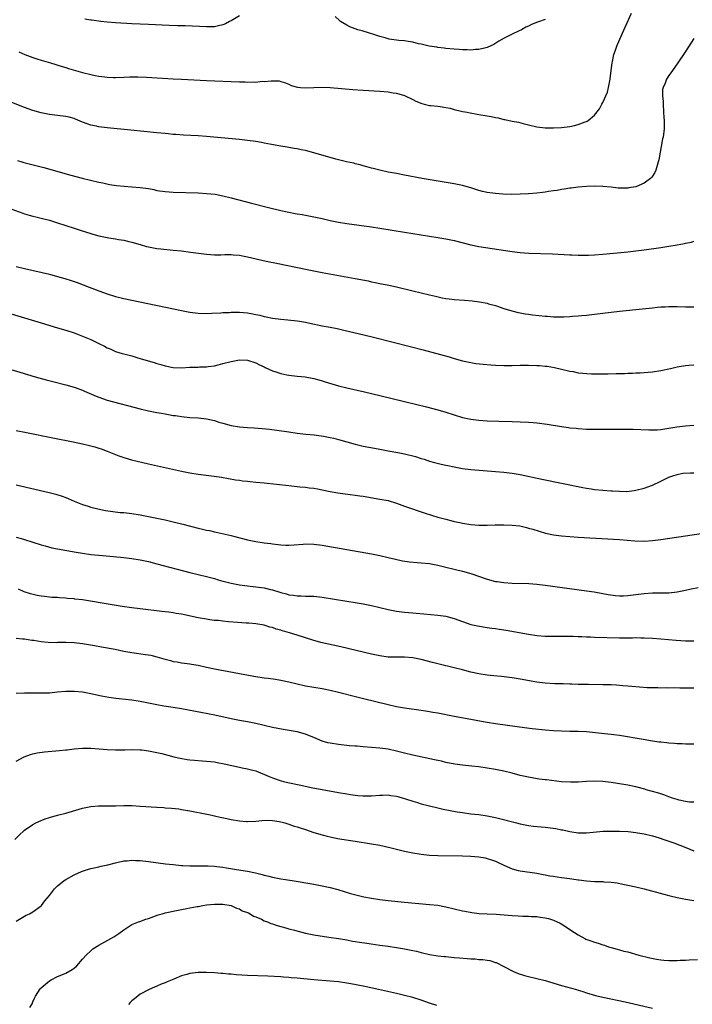
# Model space of a CAD drawing. Units: inches. Extents: x 2574000 to 2577000, y 1518000 to 1521000.
# Drawn here: x 2575726 to 2575889, y 1518801 to 1519039 of the extents above; entities that cross this region are included whole.
import ezdxf

# ---------------------------------------------------------------- set-up
doc = ezdxf.new("R2010")
doc.units = ezdxf.units.IN
doc.header["$MEASUREMENT"] = 0
doc.layers.add('LD25741518_10ft', color=82, linetype='Continuous')

msp = doc.modelspace()

# ---------------------------------------------------------------- linework, layer by layer
at = {"layer": 'LD25741518_10ft'}
for points, elevation in [([(2575725.64, 1519031.64), (2575727.03, 1519031.03), (2575729, 1519030.31), (2575729.98, 1519029.98), (2575731, 1519029.66), (2575733.3, 1519029), (2575736.07, 1519028.07), (2575737, 1519027.82), (2575737.61, 1519027.61), (2575741, 1519026.68), (2575743, 1519026.18), (2575744.06, 1519025.94), (2575745, 1519025.78), (2575746.44, 1519025.56), (2575747, 1519025.52), (2575748.55, 1519025.45), (2575749, 1519025.44), (2575751, 1519025.5), (2575752.44, 1519025.56), (2575754.43, 1519025.57), (2575756.51, 1519025.49), (2575763, 1519025.09), (2575764.99, 1519024.99), (2575771, 1519024.74), (2575779, 1519024.39), (2575780.36, 1519024.36), (2575781, 1519024.32), (2575782.38, 1519024.38), (2575783, 1519024.34), (2575784.51, 1519024.51), (2575785, 1519024.46), (2575786.66, 1519024.66), (2575787, 1519024.62), (2575788.6, 1519024.6), (2575789, 1519024.5), (2575790.13, 1519024.13), (2575791, 1519023.81), (2575791.53, 1519023.53), (2575793.08, 1519023.08), (2575793.82, 1519023), (2575795, 1519022.9), (2575799, 1519023.05), (2575801, 1519022.97), (2575806.5, 1519022.5), (2575809, 1519022.33), (2575813, 1519022.09), (2575815, 1519021.95), (2575816.25, 1519021.75), (2575817, 1519021.67), (2575819, 1519021.08), (2575821, 1519020.11), (2575821.72, 1519019.72), (2575823.13, 1519019.13), (2575823.71, 1519019), (2575825, 1519018.65), (2575825.35, 1519018.65), (2575827, 1519018.46), (2575827.58, 1519018.42), (2575829, 1519018.18), (2575830.02, 1519017.98), (2575831, 1519017.7), (2575832.69, 1519017.31), (2575833, 1519017.21), (2575834.17, 1519017), (2575834.86, 1519016.86), (2575836.56, 1519016.56), (2575837, 1519016.51), (2575839, 1519016.17), (2575839.99, 1519015.99), (2575841, 1519015.76), (2575841.65, 1519015.65), (2575843, 1519015.29), (2575843.26, 1519015.26), (2575845, 1519014.87), (2575846.6, 1519014.6), (2575847.73, 1519014.27), (2575849, 1519013.97), (2575851, 1519013.46), (2575853, 1519013.22), (2575855, 1519013.23), (2575857, 1519013.33), (2575859, 1519013.59), (2575860.16, 1519013.84), (2575861, 1519014.06), (2575862.67, 1519014.67), (2575863, 1519014.77), (2575863.16, 1519014.84), (2575863.41, 1519015), (2575865, 1519016.28), (2575866.17, 1519017.83), (2575866.78, 1519019), (2575867, 1519019.34), (2575868.11, 1519021.89), (2575868.37, 1519023), (2575868.66, 1519024.66), (2575868.75, 1519025), (2575868.78, 1519025.22), (2575869.23, 1519029), (2575869.31, 1519029.31), (2575869.66, 1519031), (2575870.06, 1519032.06), (2575870.36, 1519033), (2575870.55, 1519033.45), (2575871.43, 1519035.43), (2575872.37, 1519037.63), (2575873.9, 1519041)], 8300), ([(2575779, 1519040.34), (2575777.42, 1519039.42), (2575777, 1519039.18), (2575776.63, 1519039), (2575775.61, 1519038.39), (2575775, 1519038.14), (2575773.97, 1519037.97), (2575773, 1519037.72), (2575772.33, 1519037.67), (2575771, 1519037.67), (2575765.91, 1519037.91), (2575764.05, 1519037.95), (2575761.97, 1519038.03), (2575757, 1519038.25), (2575753, 1519038.45), (2575749, 1519038.7), (2575747, 1519038.86), (2575745.47, 1519039), (2575743.27, 1519039.27), (2575743, 1519039.34), (2575741.57, 1519039.57)], 8290), ([(2575853, 1519039.51), (2575851.17, 1519038.83), (2575849.74, 1519038.26), (2575849, 1519037.87), (2575848.36, 1519037.64), (2575847.26, 1519037), (2575846.7, 1519036.7), (2575845, 1519035.9), (2575843.08, 1519034.92), (2575841.81, 1519034.19), (2575840.57, 1519033.43), (2575839, 1519032.69), (2575838.62, 1519032.62), (2575837, 1519032.17), (2575836.17, 1519032.17), (2575835, 1519032.06), (2575834.12, 1519032.12), (2575833, 1519032.13), (2575832.2, 1519032.2), (2575831, 1519032.28), (2575829, 1519032.47), (2575828.54, 1519032.54), (2575827, 1519032.71), (2575826.77, 1519032.78), (2575824.95, 1519033.05), (2575823, 1519033.51), (2575822.38, 1519033.62), (2575821, 1519033.99), (2575819.87, 1519034.13), (2575819, 1519034.31), (2575817.59, 1519034.41), (2575815.25, 1519034.75), (2575815, 1519034.8), (2575814.26, 1519035), (2575813.3, 1519035.3), (2575813, 1519035.36), (2575811.78, 1519035.78), (2575810.23, 1519036.23), (2575809, 1519036.61), (2575808.69, 1519036.69), (2575807.64, 1519037), (2575807, 1519037.22), (2575805.7, 1519037.7), (2575805, 1519038.08), (2575803.48, 1519039), (2575803.21, 1519039.21), (2575802.18, 1519040.18)], 8290), ([(2575889, 1519034.89), (2575887, 1519031.72), (2575885, 1519028.73), (2575883.46, 1519026.54), (2575883, 1519025.92), (2575882.4, 1519025), (2575882.07, 1519024.07), (2575881.58, 1519023), (2575881.46, 1519022.54), (2575881.43, 1519021), (2575881.58, 1519019.58), (2575881.55, 1519019), (2575881.7, 1519017), (2575881.77, 1519015.77), (2575881.84, 1519015), (2575881.85, 1519014.15), (2575881.83, 1519013), (2575881.56, 1519011), (2575881.45, 1519010.55), (2575880.51, 1519005.49), (2575880.41, 1519005), (2575880.11, 1519004.11), (2575879.81, 1519003), (2575879.58, 1519002.42), (2575879, 1519001.52), (2575878.78, 1519001.22), (2575878.56, 1519001), (2575877, 1518999.88), (2575875, 1518999), (2575873.29, 1518998.71), (2575873, 1518998.65), (2575871.34, 1518998.66), (2575871, 1518998.65), (2575870.67, 1518998.67), (2575869, 1518998.86), (2575867, 1518999.05), (2575865, 1518999.09), (2575863.01, 1518999.01), (2575861, 1518998.86), (2575859.34, 1518998.66), (2575859, 1518998.64), (2575857.61, 1518998.39), (2575857, 1518998.35), (2575855.89, 1518998.11), (2575855, 1518998.02), (2575853.87, 1518997.87), (2575853, 1518997.7), (2575852.4, 1518997.6), (2575851, 1518997.44), (2575849, 1518997.26), (2575847, 1518997.15), (2575844.86, 1518997.14), (2575842.79, 1518997.21), (2575841, 1518997.31), (2575839, 1518997.57), (2575837.85, 1518997.85), (2575837, 1518998.09), (2575835, 1518998.74), (2575833, 1518999.28), (2575831, 1518999.67), (2575823.25, 1519001), (2575819, 1519001.77), (2575817, 1519002.15), (2575815, 1519002.55), (2575813, 1519002.98), (2575811.4, 1519003.4), (2575811, 1519003.52), (2575809.83, 1519003.83), (2575809, 1519004.07), (2575808.26, 1519004.26), (2575807, 1519004.57), (2575806.67, 1519004.67), (2575804.96, 1519005.04), (2575802.32, 1519005.68), (2575801, 1519006.06), (2575799.56, 1519006.44), (2575798.71, 1519006.71), (2575795.58, 1519007.58), (2575795, 1519007.73), (2575793.95, 1519007.95), (2575793, 1519008.17), (2575792.26, 1519008.26), (2575791, 1519008.49), (2575790.54, 1519008.54), (2575789, 1519008.79), (2575786.79, 1519009.21), (2575785, 1519009.56), (2575784.34, 1519009.66), (2575783, 1519009.91), (2575781, 1519010.18), (2575779, 1519010.4), (2575771, 1519011.15), (2575769, 1519011.32), (2575765.51, 1519011.51), (2575763.65, 1519011.65), (2575763, 1519011.67), (2575761.79, 1519011.79), (2575761, 1519011.84), (2575759, 1519012.01), (2575752.69, 1519012.69), (2575747, 1519013.23), (2575745, 1519013.48), (2575744.37, 1519013.63), (2575743, 1519013.91), (2575742.19, 1519014.19), (2575741, 1519014.65), (2575739.34, 1519015.34), (2575739, 1519015.47), (2575737.81, 1519015.81), (2575737, 1519016), (2575735, 1519016.25), (2575733, 1519016.48), (2575731, 1519016.86), (2575729, 1519017.43), (2575727, 1519018.16), (2575719, 1519021.3)], 8310), ([(2575725.32, 1519005.32), (2575726.3, 1519005), (2575726.84, 1519004.84), (2575728.42, 1519004.42), (2575730.02, 1519004.02), (2575731, 1519003.77), (2575731.63, 1519003.63), (2575738.2, 1519001.8), (2575740.91, 1519001.09), (2575745, 1519000.11), (2575745.91, 1518999.91), (2575747.56, 1518999.56), (2575749.29, 1518999.29), (2575751.11, 1518999.11), (2575753, 1518999), (2575755, 1518998.84), (2575757, 1518998.52), (2575758.28, 1518998.28), (2575759, 1518998.1), (2575761, 1518997.82), (2575763, 1518997.71), (2575769, 1518997.48), (2575771, 1518997.38), (2575773.16, 1518997.16), (2575775, 1518996.8), (2575777, 1518996.3), (2575781.93, 1518995), (2575786.06, 1518993.94), (2575789, 1518993.23), (2575791, 1518992.79), (2575792.52, 1518992.52), (2575793, 1518992.42), (2575794.23, 1518992.23), (2575797, 1518991.73), (2575799, 1518991.29), (2575801, 1518990.81), (2575803, 1518990.38), (2575805, 1518990.07), (2575811, 1518989.24), (2575813, 1518988.93), (2575819, 1518987.95), (2575825, 1518987.05), (2575827, 1518986.73), (2575829, 1518986.38), (2575831, 1518985.97), (2575835, 1518984.92), (2575837, 1518984.52), (2575845, 1518983.31), (2575847, 1518983.07), (2575849.08, 1518982.92), (2575854.77, 1518982.77), (2575859, 1518982.51), (2575859.5, 1518982.5), (2575861, 1518982.42), (2575862.4, 1518982.4), (2575863, 1518982.42), (2575863.54, 1518982.46), (2575865, 1518982.51), (2575867, 1518982.66), (2575873, 1518983.26), (2575875, 1518983.49), (2575877, 1518983.74), (2575881, 1518984.3), (2575883, 1518984.59), (2575885, 1518984.91), (2575886.78, 1518985.22), (2575887, 1518985.29), (2575888.43, 1518985.56), (2575889, 1518985.79)], 8320), ([(2575723, 1518993.88), (2575726.57, 1518992.57), (2575727, 1518992.45), (2575728.11, 1518992.11), (2575729, 1518991.89), (2575729.7, 1518991.7), (2575731, 1518991.38), (2575733, 1518990.86), (2575735, 1518990.27), (2575737, 1518989.64), (2575739, 1518988.98), (2575740.46, 1518988.46), (2575743, 1518987.65), (2575743.52, 1518987.52), (2575745, 1518987.11), (2575747.36, 1518986.64), (2575749, 1518986.38), (2575749.76, 1518986.24), (2575751, 1518986.06), (2575752.25, 1518985.75), (2575753, 1518985.6), (2575755, 1518984.97), (2575756.52, 1518984.52), (2575757, 1518984.41), (2575758.18, 1518984.18), (2575759, 1518984.06), (2575759.95, 1518983.95), (2575763, 1518983.67), (2575765, 1518983.45), (2575767.17, 1518983.17), (2575769.11, 1518982.89), (2575771, 1518982.66), (2575773, 1518982.51), (2575774.52, 1518982.52), (2575775.44, 1518982.56), (2575777, 1518982.57), (2575777.46, 1518982.54), (2575779, 1518982.39), (2575779.75, 1518982.25), (2575781, 1518982), (2575785.49, 1518981), (2575788.38, 1518980.38), (2575795, 1518979.01), (2575797, 1518978.61), (2575799, 1518978.23), (2575807, 1518976.78), (2575810.17, 1518976.17), (2575811, 1518975.99), (2575811.84, 1518975.84), (2575813, 1518975.6), (2575815.18, 1518975.18), (2575817, 1518974.76), (2575821, 1518973.77), (2575825, 1518972.82), (2575826.46, 1518972.46), (2575828.1, 1518972.1), (2575829, 1518971.93), (2575829.82, 1518971.82), (2575831, 1518971.7), (2575833.52, 1518971.52), (2575835.34, 1518971.34), (2575837.1, 1518971.1), (2575839, 1518970.77), (2575839.33, 1518970.67), (2575841, 1518970.23), (2575843, 1518969.53), (2575844.92, 1518968.92), (2575846.51, 1518968.51), (2575847, 1518968.45), (2575848.22, 1518968.22), (2575849, 1518968.12), (2575849.98, 1518967.98), (2575853, 1518967.66), (2575853.62, 1518967.62), (2575855, 1518967.5), (2575855.52, 1518967.52), (2575857, 1518967.48), (2575857.53, 1518967.53), (2575859, 1518967.59), (2575859.65, 1518967.65), (2575861, 1518967.74), (2575861.82, 1518967.82), (2575863, 1518967.91), (2575865, 1518968.14), (2575869, 1518968.62), (2575871, 1518968.85), (2575876.57, 1518969.43), (2575879, 1518969.71), (2575880.19, 1518969.81), (2575881, 1518969.91), (2575882.06, 1518969.94), (2575883, 1518970), (2575885, 1518969.96), (2575887, 1518969.89), (2575888.08, 1518969.92), (2575889, 1518969.92)], 8330), ([(2575725, 1518979.67), (2575727, 1518979.18), (2575733, 1518977.79), (2575735, 1518977.28), (2575736.78, 1518976.78), (2575738.3, 1518976.3), (2575739.77, 1518975.77), (2575742.64, 1518974.64), (2575745, 1518973.75), (2575747, 1518973.04), (2575749, 1518972.45), (2575751, 1518971.95), (2575753, 1518971.52), (2575764.99, 1518969.01), (2575767, 1518968.64), (2575769, 1518968.4), (2575771, 1518968.33), (2575772.37, 1518968.37), (2575774.47, 1518968.47), (2575775, 1518968.52), (2575776.58, 1518968.58), (2575777, 1518968.62), (2575778.59, 1518968.59), (2575779, 1518968.62), (2575781, 1518968.45), (2575782.24, 1518968.24), (2575783, 1518968.06), (2575783.91, 1518967.91), (2575785, 1518967.55), (2575785.49, 1518967.49), (2575787, 1518967.13), (2575789, 1518966.89), (2575790.75, 1518966.75), (2575793, 1518966.53), (2575793.57, 1518966.43), (2575795, 1518966.21), (2575796.04, 1518965.96), (2575799, 1518965.32), (2575801, 1518964.98), (2575802.65, 1518964.65), (2575804.29, 1518964.29), (2575809.1, 1518963.1), (2575811.45, 1518962.55), (2575820.31, 1518960.31), (2575823.47, 1518959.47), (2575829.77, 1518957.77), (2575831, 1518957.41), (2575833, 1518956.87), (2575835, 1518956.43), (2575836.22, 1518956.22), (2575838.01, 1518956.01), (2575839.88, 1518955.88), (2575841, 1518955.82), (2575843, 1518955.75), (2575845, 1518955.73), (2575847, 1518955.76), (2575849, 1518955.77), (2575851, 1518955.71), (2575851.68, 1518955.68), (2575853, 1518955.56), (2575853.52, 1518955.52), (2575855.25, 1518955.25), (2575857, 1518954.84), (2575859, 1518954.35), (2575859.78, 1518954.22), (2575861, 1518953.97), (2575862.13, 1518953.87), (2575863, 1518953.76), (2575864.27, 1518953.73), (2575865, 1518953.69), (2575868.29, 1518953.71), (2575870.25, 1518953.75), (2575871, 1518953.79), (2575872.19, 1518953.81), (2575873, 1518953.86), (2575874.13, 1518953.87), (2575875, 1518953.93), (2575876.06, 1518953.94), (2575877, 1518954.02), (2575877.93, 1518954.07), (2575879, 1518954.17), (2575881, 1518954.46), (2575881.43, 1518954.57), (2575883, 1518954.9), (2575883.37, 1518955), (2575885, 1518955.39), (2575885.44, 1518955.44), (2575887, 1518955.74), (2575887.78, 1518955.78), (2575889, 1518955.89)], 8340), ([(2575721, 1518969.06), (2575727, 1518967.25), (2575731, 1518966.06), (2575735, 1518964.85), (2575737, 1518964.25), (2575739, 1518963.59), (2575741, 1518962.85), (2575743, 1518961.99), (2575745, 1518961), (2575746.36, 1518960.36), (2575747, 1518959.98), (2575747.73, 1518959.73), (2575749, 1518959.11), (2575750.65, 1518958.65), (2575751, 1518958.53), (2575751.66, 1518958.34), (2575753, 1518958.03), (2575754.41, 1518957.59), (2575755, 1518957.44), (2575756.33, 1518957), (2575758.41, 1518956.41), (2575759, 1518956.21), (2575759.95, 1518955.95), (2575761, 1518955.64), (2575763, 1518955.25), (2575765, 1518955.18), (2575767, 1518955.27), (2575769, 1518955.33), (2575769.36, 1518955.36), (2575771, 1518955.4), (2575771.48, 1518955.48), (2575773, 1518955.66), (2575773.9, 1518955.9), (2575775, 1518956.16), (2575777, 1518956.71), (2575779, 1518957.08), (2575781, 1518957.03), (2575783, 1518956.37), (2575783.86, 1518955.86), (2575785, 1518955.36), (2575785.22, 1518955.22), (2575787, 1518954.41), (2575787.82, 1518954.18), (2575789, 1518953.76), (2575790.52, 1518953.48), (2575791, 1518953.37), (2575793, 1518953.14), (2575794.94, 1518952.94), (2575797, 1518952.56), (2575798.2, 1518952.2), (2575799, 1518951.99), (2575799.74, 1518951.74), (2575803, 1518950.78), (2575805, 1518950.27), (2575809.32, 1518949.32), (2575813, 1518948.43), (2575819, 1518947.02), (2575821.63, 1518946.37), (2575824.32, 1518945.68), (2575827, 1518944.96), (2575829, 1518944.38), (2575833, 1518943.14), (2575835, 1518942.7), (2575837, 1518942.46), (2575839, 1518942.33), (2575841.78, 1518942.22), (2575845, 1518942.14), (2575847, 1518942.07), (2575849, 1518941.98), (2575850.11, 1518941.89), (2575851, 1518941.84), (2575853.54, 1518941.54), (2575857, 1518940.96), (2575858.71, 1518940.71), (2575859, 1518940.65), (2575860.51, 1518940.51), (2575861, 1518940.43), (2575863, 1518940.33), (2575865, 1518940.28), (2575867, 1518940.27), (2575873, 1518940.31), (2575874.3, 1518940.3), (2575876.22, 1518940.22), (2575878.12, 1518940.12), (2575879, 1518940.1), (2575880.14, 1518940.14), (2575881, 1518940.24), (2575882.46, 1518940.46), (2575883, 1518940.57), (2575884.89, 1518940.89), (2575887, 1518941.12), (2575889, 1518941.29)], 8350), ([(2575722.9, 1518955), (2575725.87, 1518954.13), (2575729.56, 1518953), (2575732.24, 1518952.24), (2575733.81, 1518951.81), (2575737, 1518951), (2575739, 1518950.47), (2575741, 1518949.76), (2575741.52, 1518949.52), (2575744.31, 1518948.31), (2575745, 1518948.02), (2575747, 1518947.35), (2575755, 1518945.2), (2575757, 1518944.74), (2575759, 1518944.35), (2575760.16, 1518944.16), (2575761, 1518943.99), (2575761.86, 1518943.86), (2575763, 1518943.64), (2575763.57, 1518943.57), (2575765, 1518943.35), (2575767, 1518943.16), (2575769, 1518943.02), (2575771, 1518942.79), (2575773, 1518942.37), (2575774.02, 1518942.02), (2575775, 1518941.78), (2575777, 1518941.21), (2575779, 1518940.85), (2575781, 1518940.69), (2575782.61, 1518940.61), (2575784.48, 1518940.48), (2575786.3, 1518940.3), (2575788.08, 1518940.08), (2575791, 1518939.63), (2575793, 1518939.36), (2575795.12, 1518939.12), (2575797.09, 1518938.91), (2575799.38, 1518938.62), (2575801, 1518938.3), (2575801.9, 1518938.1), (2575803, 1518937.81), (2575807, 1518936.65), (2575809, 1518936.19), (2575811.68, 1518935.68), (2575813, 1518935.46), (2575813.38, 1518935.38), (2575815, 1518935.09), (2575817.35, 1518934.65), (2575819, 1518934.31), (2575821.65, 1518933.65), (2575823, 1518933.22), (2575823.75, 1518933), (2575825, 1518932.59), (2575826.25, 1518932.25), (2575827.86, 1518931.85), (2575829, 1518931.62), (2575829.5, 1518931.5), (2575831, 1518931.17), (2575833, 1518930.76), (2575835, 1518930.5), (2575841, 1518930.08), (2575843, 1518929.9), (2575844.27, 1518929.73), (2575845, 1518929.65), (2575847, 1518929.31), (2575852.2, 1518928.2), (2575862.16, 1518926.16), (2575863, 1518926), (2575864.16, 1518925.84), (2575865, 1518925.7), (2575867, 1518925.49), (2575869, 1518925.35), (2575869.34, 1518925.34), (2575871, 1518925.25), (2575872.76, 1518925.24), (2575874.57, 1518925.43), (2575875, 1518925.5), (2575877, 1518926.02), (2575879, 1518926.76), (2575881, 1518927.67), (2575882.33, 1518928.33), (2575883, 1518928.64), (2575883.96, 1518929), (2575885, 1518929.36), (2575886.36, 1518929.64), (2575888.24, 1518929.76), (2575889, 1518929.72)], 8360), ([(2575725, 1518939.98), (2575727.49, 1518939.49), (2575733.82, 1518938.18), (2575738.77, 1518937.23), (2575741, 1518936.78), (2575742.42, 1518936.42), (2575743, 1518936.29), (2575743.99, 1518935.99), (2575745, 1518935.7), (2575745.53, 1518935.53), (2575747, 1518934.99), (2575749, 1518934.14), (2575749.82, 1518933.82), (2575751, 1518933.41), (2575752.9, 1518932.9), (2575757, 1518931.89), (2575765, 1518930.11), (2575767, 1518929.72), (2575769, 1518929.43), (2575772.92, 1518928.92), (2575774.66, 1518928.65), (2575778.06, 1518928.06), (2575779, 1518927.93), (2575779.79, 1518927.79), (2575781, 1518927.69), (2575781.6, 1518927.6), (2575783, 1518927.49), (2575785, 1518927.28), (2575791, 1518926.62), (2575793.63, 1518926.37), (2575795, 1518926.25), (2575795.87, 1518926.13), (2575797, 1518926.01), (2575797.88, 1518925.88), (2575799, 1518925.65), (2575801, 1518925.22), (2575802.86, 1518924.86), (2575804.62, 1518924.62), (2575807, 1518924.32), (2575808.15, 1518924.15), (2575809, 1518924.04), (2575813, 1518923.39), (2575815, 1518922.99), (2575817, 1518922.4), (2575819, 1518921.69), (2575823.98, 1518919.98), (2575825.48, 1518919.48), (2575827, 1518919.01), (2575829, 1518918.47), (2575830.19, 1518918.19), (2575831, 1518917.98), (2575832.33, 1518917.67), (2575833, 1518917.54), (2575835, 1518917.19), (2575837, 1518917.02), (2575839, 1518917.02), (2575840.9, 1518917.1), (2575843, 1518917.16), (2575845, 1518917.09), (2575846.86, 1518916.86), (2575848.5, 1518916.5), (2575849, 1518916.37), (2575850.06, 1518916.06), (2575851.57, 1518915.57), (2575853.11, 1518915.11), (2575855, 1518914.71), (2575857, 1518914.47), (2575859, 1518914.31), (2575861, 1518914.19), (2575871, 1518913.59), (2575874.7, 1518913.3), (2575877, 1518913.21), (2575879, 1518913.33), (2575881, 1518913.59), (2575893, 1518915.39)], 8370), ([(2575725, 1518926.85), (2575732.95, 1518924.95), (2575734.55, 1518924.55), (2575736.1, 1518924.1), (2575737, 1518923.76), (2575737.55, 1518923.55), (2575739, 1518922.9), (2575741, 1518922.04), (2575742.36, 1518921.64), (2575743, 1518921.42), (2575744.73, 1518921), (2575746.62, 1518920.62), (2575748.35, 1518920.35), (2575750.16, 1518920.16), (2575751, 1518920.09), (2575753, 1518919.89), (2575755, 1518919.59), (2575757, 1518919.19), (2575761, 1518918.33), (2575763, 1518917.86), (2575765.3, 1518917.3), (2575769, 1518916.34), (2575770.1, 1518916.1), (2575771, 1518915.86), (2575771.74, 1518915.74), (2575773, 1518915.43), (2575773.38, 1518915.38), (2575777, 1518914.58), (2575777.59, 1518914.41), (2575781, 1518913.53), (2575783, 1518913.11), (2575785, 1518912.81), (2575786.62, 1518912.62), (2575787, 1518912.56), (2575788.4, 1518912.4), (2575789, 1518912.32), (2575790.24, 1518912.24), (2575791, 1518912.2), (2575792.28, 1518912.28), (2575794.47, 1518912.47), (2575795, 1518912.53), (2575797, 1518912.48), (2575799, 1518912.2), (2575811, 1518910.14), (2575813, 1518909.75), (2575815, 1518909.27), (2575816.8, 1518908.8), (2575818.45, 1518908.45), (2575820.18, 1518908.18), (2575822.02, 1518908.02), (2575823, 1518907.95), (2575825, 1518907.74), (2575827, 1518907.37), (2575829, 1518906.9), (2575833, 1518905.91), (2575835, 1518905.34), (2575839, 1518903.96), (2575841, 1518903.45), (2575841.41, 1518903.41), (2575843, 1518903.17), (2575845, 1518903.03), (2575849.08, 1518902.92), (2575851, 1518902.8), (2575853, 1518902.57), (2575863, 1518901.19), (2575864.91, 1518900.91), (2575867, 1518900.55), (2575868.31, 1518900.31), (2575870.06, 1518900.06), (2575871, 1518899.98), (2575871.97, 1518899.97), (2575873, 1518900), (2575875, 1518900.26), (2575877, 1518900.55), (2575879, 1518900.65), (2575880.65, 1518900.65), (2575881, 1518900.64), (2575882.7, 1518900.7), (2575883, 1518900.7), (2575885, 1518900.93), (2575887, 1518901.33), (2575888.38, 1518901.62), (2575890.06, 1518901.94)], 8380), ([(2575725, 1518914.16), (2575726.18, 1518913.82), (2575727, 1518913.62), (2575731, 1518912.32), (2575732.02, 1518912.02), (2575733.61, 1518911.61), (2575735, 1518911.34), (2575739.49, 1518910.51), (2575741, 1518910.25), (2575743, 1518909.96), (2575745, 1518909.76), (2575748.54, 1518909.46), (2575751, 1518909.22), (2575753, 1518908.99), (2575755, 1518908.66), (2575757, 1518908.23), (2575759, 1518907.73), (2575767, 1518905.63), (2575771, 1518904.64), (2575773, 1518904.11), (2575773.84, 1518903.84), (2575775, 1518903.54), (2575775.4, 1518903.4), (2575777, 1518903), (2575779, 1518902.65), (2575781, 1518902.39), (2575783, 1518902.16), (2575785, 1518901.87), (2575786.52, 1518901.48), (2575787, 1518901.37), (2575788.81, 1518900.81), (2575789, 1518900.73), (2575790.41, 1518900.41), (2575791, 1518900.19), (2575792.11, 1518900.11), (2575793, 1518899.92), (2575793.95, 1518899.95), (2575795, 1518899.89), (2575795.87, 1518899.87), (2575797, 1518899.83), (2575799, 1518899.61), (2575805, 1518898.67), (2575807, 1518898.35), (2575809, 1518898), (2575811, 1518897.62), (2575813, 1518897.15), (2575815, 1518896.62), (2575817, 1518896.21), (2575819, 1518895.97), (2575819.92, 1518895.92), (2575821, 1518895.82), (2575821.78, 1518895.78), (2575823.62, 1518895.62), (2575827, 1518895.27), (2575829, 1518894.99), (2575831, 1518894.47), (2575833, 1518893.73), (2575835, 1518893.04), (2575836.67, 1518892.67), (2575839, 1518892.31), (2575840.15, 1518892.15), (2575841, 1518892.02), (2575841.9, 1518891.9), (2575843, 1518891.71), (2575843.62, 1518891.62), (2575849, 1518890.65), (2575851, 1518890.34), (2575853, 1518890.18), (2575853.83, 1518890.17), (2575857, 1518890.21), (2575857.79, 1518890.21), (2575859, 1518890.17), (2575859.83, 1518890.17), (2575861, 1518890.1), (2575861.91, 1518890.09), (2575863, 1518890.03), (2575863.99, 1518890.01), (2575865, 1518889.96), (2575871, 1518889.81), (2575874.19, 1518889.81), (2575875, 1518889.84), (2575876.19, 1518889.81), (2575877, 1518889.82), (2575879, 1518889.72), (2575881, 1518889.57), (2575884.76, 1518889.24), (2575887, 1518889.07), (2575889, 1518889.04)], 8390), ([(2575889, 1518877.61), (2575885.62, 1518877.62), (2575884.36, 1518877.64), (2575883, 1518877.63), (2575882.35, 1518877.65), (2575881, 1518877.63), (2575880.33, 1518877.67), (2575879, 1518877.66), (2575877.7, 1518877.7), (2575874.03, 1518877.97), (2575873, 1518878.08), (2575871.84, 1518878.16), (2575870.32, 1518878.32), (2575869, 1518878.38), (2575867, 1518878.43), (2575863.54, 1518878.46), (2575862.46, 1518878.46), (2575861, 1518878.49), (2575859.44, 1518878.56), (2575859, 1518878.55), (2575857.39, 1518878.61), (2575855.35, 1518878.65), (2575853, 1518878.79), (2575851, 1518879.05), (2575847, 1518879.74), (2575845, 1518880.07), (2575842.43, 1518880.43), (2575840.62, 1518880.62), (2575839, 1518880.77), (2575837, 1518881.04), (2575835, 1518881.49), (2575833, 1518882.02), (2575831, 1518882.53), (2575827.38, 1518883.38), (2575825.78, 1518883.78), (2575823, 1518884.55), (2575821, 1518884.97), (2575819, 1518885.1), (2575817, 1518885.08), (2575815, 1518885.13), (2575813, 1518885.4), (2575811, 1518885.83), (2575803.59, 1518887.59), (2575798.68, 1518888.68), (2575796.81, 1518889.19), (2575793, 1518890.44), (2575791.14, 1518891), (2575789.45, 1518891.45), (2575789, 1518891.61), (2575787.89, 1518891.89), (2575787, 1518892.28), (2575786.39, 1518892.39), (2575785, 1518892.87), (2575783, 1518893.19), (2575781.3, 1518893.3), (2575780.64, 1518893.36), (2575778.51, 1518893.49), (2575776.35, 1518893.65), (2575775, 1518893.79), (2575773.94, 1518893.94), (2575773, 1518894.01), (2575771.84, 1518894.16), (2575771, 1518894.29), (2575769, 1518894.65), (2575765, 1518895.49), (2575763.7, 1518895.7), (2575763, 1518895.84), (2575761.96, 1518895.96), (2575761, 1518896.11), (2575760.19, 1518896.19), (2575755, 1518896.8), (2575752.93, 1518897.07), (2575750.61, 1518897.39), (2575748.24, 1518897.76), (2575741.05, 1518898.95), (2575739.18, 1518899.18), (2575739, 1518899.21), (2575737.32, 1518899.32), (2575737, 1518899.39), (2575735.43, 1518899.43), (2575735, 1518899.51), (2575733.58, 1518899.58), (2575733, 1518899.64), (2575731.8, 1518899.8), (2575731, 1518899.89), (2575730.07, 1518900.07), (2575728.43, 1518900.43), (2575726.94, 1518900.94), (2575725.56, 1518901.56)], 8400), ([(2575725, 1518889.69), (2575726.46, 1518889.54), (2575727, 1518889.51), (2575728.75, 1518889.25), (2575729.2, 1518889.2), (2575731, 1518888.91), (2575732.72, 1518888.72), (2575734.67, 1518888.67), (2575735, 1518888.7), (2575736.72, 1518888.72), (2575737, 1518888.74), (2575739, 1518888.64), (2575741, 1518888.38), (2575743.91, 1518887.91), (2575745.62, 1518887.62), (2575748.96, 1518887), (2575751, 1518886.58), (2575753, 1518886.2), (2575756.28, 1518885.72), (2575757.55, 1518885.55), (2575759, 1518885.2), (2575760.72, 1518884.72), (2575761, 1518884.61), (2575762.31, 1518884.31), (2575763, 1518884.08), (2575763.95, 1518883.95), (2575765, 1518883.77), (2575765.68, 1518883.68), (2575767, 1518883.52), (2575767.42, 1518883.42), (2575769, 1518883.13), (2575771, 1518882.68), (2575773, 1518882.28), (2575782.49, 1518880.49), (2575785, 1518880.1), (2575785.99, 1518879.99), (2575787.75, 1518879.75), (2575789, 1518879.53), (2575791, 1518879.1), (2575793, 1518878.63), (2575795, 1518878.19), (2575797, 1518877.83), (2575799, 1518877.5), (2575801, 1518877.1), (2575803, 1518876.62), (2575807.46, 1518875.46), (2575809.07, 1518875.07), (2575815, 1518873.65), (2575817, 1518873.19), (2575819, 1518872.83), (2575823, 1518872.26), (2575824.08, 1518872.08), (2575825, 1518871.95), (2575825.8, 1518871.8), (2575827, 1518871.6), (2575831, 1518870.81), (2575835, 1518870.11), (2575837.6, 1518869.6), (2575839, 1518869.36), (2575841, 1518869.04), (2575846.28, 1518868.28), (2575848.05, 1518868.05), (2575849.84, 1518867.84), (2575853, 1518867.53), (2575855, 1518867.35), (2575857, 1518867.23), (2575859, 1518867.21), (2575861, 1518867.22), (2575863, 1518867.13), (2575867.37, 1518866.63), (2575869, 1518866.48), (2575869.61, 1518866.39), (2575871, 1518866.23), (2575876.78, 1518865.22), (2575879, 1518864.86), (2575880.63, 1518864.63), (2575881, 1518864.57), (2575882.43, 1518864.43), (2575883, 1518864.35), (2575884.3, 1518864.3), (2575885, 1518864.21), (2575886.21, 1518864.21), (2575887, 1518864.14), (2575888.13, 1518864.13), (2575889, 1518864.09)], 8410), ([(2575889, 1518849.96), (2575887.96, 1518850.04), (2575887, 1518850.16), (2575885.5, 1518850.5), (2575885, 1518850.64), (2575883.83, 1518851), (2575883, 1518851.29), (2575881.75, 1518851.75), (2575881, 1518851.99), (2575880.25, 1518852.25), (2575879, 1518852.59), (2575878.69, 1518852.69), (2575877.5, 1518853), (2575877.12, 1518853.12), (2575875, 1518853.68), (2575874.15, 1518853.85), (2575873, 1518854.1), (2575870.54, 1518854.54), (2575869, 1518854.78), (2575867, 1518855), (2575865.07, 1518855.07), (2575863, 1518855), (2575861, 1518854.87), (2575859.18, 1518854.82), (2575857, 1518854.92), (2575853.37, 1518855.37), (2575853, 1518855.44), (2575851.59, 1518855.59), (2575849, 1518856.02), (2575847, 1518856.49), (2575845, 1518857.01), (2575843, 1518857.48), (2575841, 1518857.9), (2575839, 1518858.27), (2575837, 1518858.56), (2575835.25, 1518858.75), (2575833, 1518858.97), (2575831.18, 1518859.18), (2575829, 1518859.59), (2575827.89, 1518859.89), (2575827, 1518860.07), (2575826.26, 1518860.26), (2575821, 1518861.36), (2575819, 1518861.85), (2575817, 1518862.38), (2575815, 1518862.8), (2575813, 1518863.06), (2575811, 1518863.24), (2575809, 1518863.42), (2575807.52, 1518863.52), (2575807, 1518863.57), (2575805.66, 1518863.66), (2575803, 1518863.95), (2575801, 1518864.25), (2575800.39, 1518864.39), (2575799, 1518864.76), (2575797, 1518865.64), (2575795.94, 1518866.06), (2575795, 1518866.48), (2575793, 1518867), (2575789.59, 1518867.59), (2575787, 1518868.11), (2575783, 1518869.06), (2575781, 1518869.46), (2575779, 1518869.81), (2575777, 1518870.2), (2575773.05, 1518871.05), (2575769.7, 1518871.7), (2575765, 1518872.59), (2575762.94, 1518872.94), (2575760.73, 1518873.27), (2575759, 1518873.57), (2575755, 1518874.38), (2575753, 1518874.68), (2575749.12, 1518875.12), (2575747.36, 1518875.36), (2575745.66, 1518875.66), (2575743, 1518876.25), (2575741, 1518876.63), (2575739, 1518876.82), (2575737, 1518876.79), (2575735, 1518876.59), (2575733, 1518876.42), (2575731, 1518876.39), (2575729, 1518876.42), (2575728.4, 1518876.4), (2575727, 1518876.41), (2575725, 1518876.33)], 8420), ([(2575725, 1518859.96), (2575726.93, 1518861), (2575728.44, 1518861.56), (2575729, 1518861.67), (2575730.05, 1518861.95), (2575731.8, 1518862.2), (2575735.49, 1518862.51), (2575737, 1518862.68), (2575737.3, 1518862.7), (2575739, 1518862.9), (2575741, 1518863.05), (2575743, 1518863.05), (2575745.09, 1518862.91), (2575747, 1518862.76), (2575749, 1518862.69), (2575751.3, 1518862.7), (2575753, 1518862.73), (2575755, 1518862.66), (2575755.36, 1518862.64), (2575757, 1518862.43), (2575758.18, 1518862.18), (2575759, 1518862.06), (2575760.23, 1518861.77), (2575763.17, 1518861), (2575764.67, 1518860.67), (2575766.36, 1518860.36), (2575767, 1518860.26), (2575768.13, 1518860.13), (2575769.98, 1518859.98), (2575771, 1518859.93), (2575773, 1518859.74), (2575773.64, 1518859.64), (2575775.3, 1518859.3), (2575777.16, 1518858.84), (2575779, 1518858.48), (2575779.68, 1518858.32), (2575781, 1518858.1), (2575782.29, 1518857.71), (2575783, 1518857.55), (2575786.23, 1518856.23), (2575787, 1518855.88), (2575789.15, 1518855.14), (2575789.69, 1518855), (2575790.75, 1518854.75), (2575793.91, 1518854.09), (2575796.41, 1518853.59), (2575803, 1518852.37), (2575805, 1518852), (2575805.88, 1518851.88), (2575807, 1518851.69), (2575807.65, 1518851.65), (2575809, 1518851.51), (2575809.54, 1518851.54), (2575811, 1518851.55), (2575813, 1518851.73), (2575813.73, 1518851.73), (2575815, 1518851.76), (2575815.64, 1518851.64), (2575817, 1518851.44), (2575817.34, 1518851.34), (2575818.61, 1518851), (2575819.18, 1518850.82), (2575821, 1518850.21), (2575822.09, 1518849.91), (2575823, 1518849.63), (2575825, 1518849.11), (2575826.7, 1518848.7), (2575828.33, 1518848.33), (2575829.99, 1518847.99), (2575831.68, 1518847.68), (2575833, 1518847.47), (2575835, 1518847.21), (2575837, 1518846.99), (2575839, 1518846.68), (2575841, 1518846.25), (2575841.97, 1518846.03), (2575846.05, 1518845), (2575847, 1518844.78), (2575849, 1518844.38), (2575850.22, 1518844.22), (2575852.02, 1518844.02), (2575853, 1518843.95), (2575855.6, 1518843.6), (2575857, 1518843.31), (2575857.27, 1518843.27), (2575859, 1518842.86), (2575861, 1518842.57), (2575861.44, 1518842.56), (2575863, 1518842.59), (2575867.05, 1518842.95), (2575869, 1518843.02), (2575871.01, 1518842.99), (2575873.13, 1518842.87), (2575875, 1518842.67), (2575875.39, 1518842.61), (2575877, 1518842.33), (2575879, 1518841.85), (2575880.65, 1518841.35), (2575881.71, 1518841), (2575884.15, 1518840.15), (2575885.61, 1518839.61), (2575887.05, 1518839.05), (2575889, 1518838.23)], 8430), ([(2575724.64, 1518841), (2575725.82, 1518842.18), (2575726.71, 1518843), (2575727, 1518843.24), (2575729, 1518844.62), (2575729.74, 1518845), (2575731, 1518845.59), (2575732.02, 1518845.98), (2575733, 1518846.31), (2575735, 1518846.84), (2575737, 1518847.33), (2575741, 1518848.56), (2575743, 1518848.97), (2575744.88, 1518849.12), (2575746.87, 1518849.13), (2575749, 1518849.12), (2575751, 1518849.16), (2575753, 1518849.16), (2575755, 1518849.05), (2575759, 1518848.75), (2575760.67, 1518848.67), (2575761, 1518848.63), (2575762.54, 1518848.54), (2575764.35, 1518848.35), (2575765, 1518848.26), (2575767, 1518847.9), (2575771.11, 1518847.11), (2575771.59, 1518847), (2575773, 1518846.71), (2575774.37, 1518846.37), (2575775.96, 1518846.04), (2575777, 1518845.8), (2575779, 1518845.45), (2575780.7, 1518845.3), (2575781, 1518845.29), (2575783, 1518845.4), (2575784.42, 1518845.58), (2575786.37, 1518845.63), (2575787, 1518845.58), (2575788.67, 1518845.33), (2575789, 1518845.26), (2575789.98, 1518845), (2575790.75, 1518844.75), (2575791, 1518844.7), (2575792.23, 1518844.23), (2575793, 1518844.03), (2575793.75, 1518843.75), (2575795, 1518843.36), (2575797, 1518842.69), (2575799, 1518842.08), (2575800.26, 1518841.74), (2575801, 1518841.57), (2575802.79, 1518841.21), (2575807, 1518840.54), (2575811, 1518839.94), (2575813, 1518839.56), (2575815.43, 1518839), (2575817, 1518838.61), (2575819, 1518838.13), (2575821, 1518837.72), (2575823, 1518837.39), (2575825, 1518837.18), (2575827, 1518837.07), (2575833, 1518836.99), (2575835, 1518836.93), (2575837, 1518836.77), (2575838.49, 1518836.49), (2575839, 1518836.38), (2575840.05, 1518836.05), (2575841, 1518835.69), (2575841.49, 1518835.49), (2575843, 1518834.73), (2575845, 1518833.85), (2575846.52, 1518833.48), (2575847, 1518833.34), (2575851, 1518832.8), (2575852.5, 1518832.5), (2575853, 1518832.43), (2575854.16, 1518832.16), (2575855, 1518832.08), (2575855.9, 1518831.9), (2575857, 1518831.8), (2575857.69, 1518831.69), (2575859.46, 1518831.46), (2575861, 1518831.21), (2575861.19, 1518831.19), (2575863.06, 1518830.94), (2575865, 1518830.83), (2575865.19, 1518830.81), (2575867, 1518830.78), (2575867.26, 1518830.74), (2575869, 1518830.64), (2575870.46, 1518830.46), (2575871.86, 1518830.14), (2575873, 1518829.94), (2575875, 1518829.49), (2575876.99, 1518828.99), (2575881.71, 1518827.71), (2575883, 1518827.4), (2575883.31, 1518827.31), (2575885, 1518826.94), (2575887, 1518826.51), (2575887.55, 1518826.45), (2575889, 1518826.16)], 8440), ([(2575725, 1518821.21), (2575727, 1518822.44), (2575727.37, 1518822.63), (2575728.19, 1518823), (2575729, 1518823.45), (2575731, 1518824.87), (2575731.13, 1518825), (2575731.91, 1518826.09), (2575733, 1518827.43), (2575734.22, 1518829), (2575735, 1518829.73), (2575735.67, 1518830.33), (2575736.56, 1518831), (2575737, 1518831.29), (2575739, 1518832.38), (2575740.81, 1518833.19), (2575742.27, 1518833.73), (2575743, 1518833.93), (2575743.86, 1518834.14), (2575745, 1518834.38), (2575745.53, 1518834.47), (2575747.18, 1518834.82), (2575749, 1518835.29), (2575749.37, 1518835.37), (2575751, 1518835.77), (2575751.81, 1518835.81), (2575753, 1518835.95), (2575753.89, 1518835.89), (2575755, 1518835.86), (2575757, 1518835.63), (2575761.09, 1518835.09), (2575763, 1518834.88), (2575765, 1518834.7), (2575765.3, 1518834.7), (2575767, 1518834.59), (2575767.39, 1518834.61), (2575769, 1518834.56), (2575769.42, 1518834.58), (2575771.43, 1518834.57), (2575773, 1518834.53), (2575773.55, 1518834.45), (2575775, 1518834.3), (2575775.9, 1518834.1), (2575778.29, 1518833.71), (2575781, 1518833.32), (2575782.89, 1518832.89), (2575784.49, 1518832.49), (2575785, 1518832.32), (2575786.09, 1518832.09), (2575787, 1518831.85), (2575789, 1518831.47), (2575791.74, 1518831), (2575797, 1518830.14), (2575799, 1518829.77), (2575801, 1518829.32), (2575802.82, 1518828.82), (2575805.92, 1518827.92), (2575807.49, 1518827.49), (2575809.1, 1518827.1), (2575811, 1518826.72), (2575813, 1518826.42), (2575815, 1518826.17), (2575819, 1518825.79), (2575825, 1518825.26), (2575827, 1518825.04), (2575829, 1518824.67), (2575833, 1518823.7), (2575833.58, 1518823.58), (2575835.27, 1518823.27), (2575837.08, 1518823.08), (2575838.96, 1518822.96), (2575841.15, 1518822.85), (2575845, 1518822.54), (2575846.5, 1518822.5), (2575847.58, 1518822.42), (2575849, 1518822.44), (2575849.66, 1518822.34), (2575851, 1518822.32), (2575851.85, 1518822.15), (2575853, 1518822.03), (2575853.86, 1518821.86), (2575855, 1518821.47), (2575856.69, 1518820.69), (2575857.93, 1518819.93), (2575859.27, 1518819), (2575861, 1518817.87), (2575862.59, 1518817), (2575862.86, 1518816.86), (2575864.32, 1518816.32), (2575865, 1518816.1), (2575865.85, 1518815.85), (2575867, 1518815.46), (2575867.37, 1518815.37), (2575868.32, 1518815), (2575869, 1518814.79), (2575870.43, 1518814.43), (2575871, 1518814.23), (2575872.07, 1518813.93), (2575873, 1518813.73), (2575875.71, 1518813), (2575878.34, 1518812.34), (2575880, 1518812), (2575881, 1518811.85), (2575881.76, 1518811.76), (2575883, 1518811.66), (2575885, 1518811.66), (2575885.72, 1518811.72), (2575887, 1518811.77), (2575887.85, 1518811.85), (2575889.88, 1518811.88)], 8450), ([(2575728.27, 1518800.27), (2575728.81, 1518801.19), (2575729, 1518801.65), (2575729.44, 1518802.56), (2575729.63, 1518803), (2575730.81, 1518804.81), (2575730.93, 1518805), (2575731, 1518805.07), (2575732.07, 1518805.93), (2575733, 1518806.72), (2575733.46, 1518807), (2575735, 1518807.79), (2575736.4, 1518808.4), (2575737, 1518808.64), (2575738.52, 1518809.48), (2575739, 1518809.84), (2575739.61, 1518810.39), (2575741, 1518811.98), (2575741.93, 1518813), (2575743, 1518814.03), (2575743.54, 1518814.46), (2575745, 1518815.37), (2575747.88, 1518817), (2575748.57, 1518817.43), (2575749.78, 1518818.22), (2575751, 1518819.1), (2575753, 1518820.35), (2575754.54, 1518821), (2575754.87, 1518821.13), (2575756.36, 1518821.64), (2575757, 1518821.83), (2575759.31, 1518822.69), (2575760.31, 1518823), (2575761, 1518823.2), (2575763.8, 1518823.8), (2575765, 1518824.01), (2575766.28, 1518824.28), (2575767, 1518824.39), (2575768.75, 1518824.75), (2575769, 1518824.78), (2575770.13, 1518825), (2575771, 1518825.14), (2575773, 1518825.32), (2575775, 1518825.29), (2575777, 1518824.97), (2575778.31, 1518824.31), (2575779, 1518824.15), (2575779.71, 1518823.71), (2575781, 1518823.3), (2575781.18, 1518823.18), (2575781.63, 1518823), (2575782.41, 1518822.41), (2575783, 1518822.23), (2575784.35, 1518821.65), (2575785, 1518821.3), (2575785.78, 1518821), (2575786.63, 1518820.63), (2575787, 1518820.55), (2575788.14, 1518820.14), (2575789, 1518819.91), (2575789.7, 1518819.7), (2575791, 1518819.34), (2575792.34, 1518819), (2575793.26, 1518818.74), (2575795, 1518818.29), (2575797, 1518817.87), (2575800.66, 1518817.34), (2575803, 1518816.97), (2575805, 1518816.65), (2575806.39, 1518816.39), (2575807, 1518816.29), (2575808.09, 1518816.09), (2575809.83, 1518815.83), (2575813, 1518815.42), (2575815, 1518815.14), (2575817, 1518814.83), (2575819, 1518814.48), (2575821, 1518814.08), (2575821.89, 1518813.89), (2575823, 1518813.61), (2575825, 1518813.16), (2575827, 1518812.82), (2575828.66, 1518812.66), (2575829, 1518812.61), (2575831, 1518812.43), (2575832.28, 1518812.28), (2575834.15, 1518812.15), (2575835, 1518812.07), (2575836.05, 1518812.05), (2575837, 1518811.95), (2575837.92, 1518811.92), (2575839, 1518811.75), (2575839.63, 1518811.63), (2575841, 1518811.21), (2575841.15, 1518811.15), (2575843, 1518810.23), (2575845, 1518809.15), (2575845.33, 1518809), (2575846.52, 1518808.52), (2575848.05, 1518808.05), (2575849, 1518807.81), (2575851, 1518807.33), (2575853, 1518806.81), (2575857, 1518805.62), (2575860.62, 1518804.62), (2575861, 1518804.5), (2575862.16, 1518804.16), (2575863, 1518803.88), (2575865.23, 1518803.23), (2575867, 1518802.82), (2575872.35, 1518801.65), (2575879, 1518800.15)], 8460), ([(2575826.79, 1518800.79), (2575825, 1518801.38), (2575823, 1518802.09), (2575821, 1518802.72), (2575819, 1518803.23), (2575817, 1518803.7), (2575812.66, 1518804.66), (2575809, 1518805.42), (2575805.99, 1518805.99), (2575805, 1518806.17), (2575803, 1518806.48), (2575801, 1518806.7), (2575797, 1518807.02), (2575793, 1518807.39), (2575791.5, 1518807.5), (2575791, 1518807.55), (2575789.64, 1518807.64), (2575789, 1518807.69), (2575785.85, 1518807.85), (2575781, 1518808.06), (2575778.24, 1518808.24), (2575777, 1518808.37), (2575776.39, 1518808.39), (2575775, 1518808.55), (2575774.55, 1518808.55), (2575773, 1518808.67), (2575771, 1518808.73), (2575769, 1518808.74), (2575767, 1518808.5), (2575766.28, 1518808.28), (2575765, 1518807.92), (2575763.15, 1518807.15), (2575761.49, 1518806.51), (2575761, 1518806.26), (2575760.07, 1518805.93), (2575759, 1518805.46), (2575757.91, 1518805), (2575757, 1518804.59), (2575755, 1518803.5), (2575753.57, 1518802.43), (2575753, 1518801.94), (2575752.53, 1518801.47), (2575752.15, 1518801)], 8470)]:
    msp.add_lwpolyline(points, dxfattribs=dict(at, elevation=elevation))

doc.saveas('drawing.dxf')
